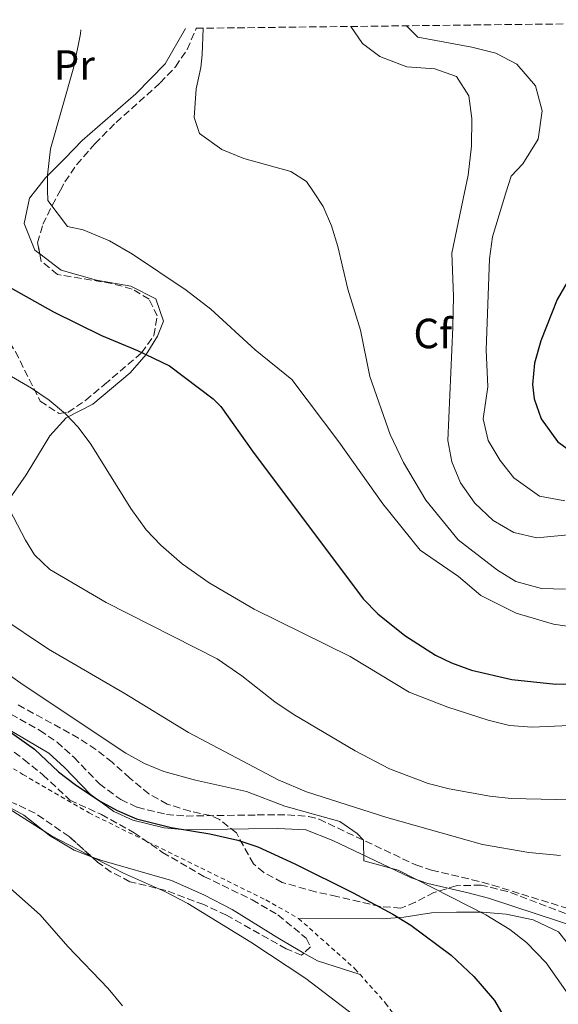
# Model space of a CAD drawing. Units: metres. Extents: x 579756 to 583177, y 4763598 to 4765952.
# Drawn here: x 580757 to 580885, y 4765692 to 4765926 of the extents above; entities that cross this region are included whole.
import ezdxf
from ezdxf.enums import TextEntityAlignment as Align

# ---------------------------------------------------------------- set-up
doc = ezdxf.new("R2010")
doc.units = ezdxf.units.M
doc.header["$MEASUREMENT"] = 0
doc.linetypes.add('DGN Style 2', pattern=[1.7399219301090239, 1.043953158065414, -0.6959687720436097])
doc.linetypes.add('DGN Style 3', pattern=[2.435890702152634, 1.739921930109024, -0.6959687720436097])
for name, color, linetype, lineweight in [('Camino', 7, 'DGN Style 3', 0), ('Curva de nivel directora', 30, 'Continuous', 30), ('Curva de nivel intermedia', 30, 'Continuous', 0), ('Etiqueta de uso rústico', 92, 'Continuous', 0), ('Etiqueta de zona arbolada', 92, 'Continuous', 0), ('Línea de cambio de uso (parcela vista)', 92, 'Continuous', 0), ('Margen derecho', 7, 'Continuous', 0), ('Tela metálica o alambrada', 7, 'DGN Style 2', 0), ('Zona arbolada', 92, 'DGN Style 3', 0)]:
    doc.layers.add(name, color=color, linetype=linetype, lineweight=lineweight)
doc.styles.add('Style-Arial', font='arial.ttf')

msp = doc.modelspace()

# ---------------------------------------------------------------- linework, layer by layer
at = {"layer": 'Camino', "color": 7, "linetype": 'DGN Style 3', "lineweight": 0}
msp.add_polyline3d([(580744.170000001, 4765767.2, 398.8800000000047), (580761.5499999997, 4765757.359999999, 400.199999999997), (580765.6800000002, 4765754.560000001, 400.5299999999988), (580769.7300000003, 4765750.920000002, 400.929999999993), (580775.7199999985, 4765744.67, 401.2899999999937), (580780.780000001, 4765740.930000001, 401.3000000000029), (580784.7100000004, 4765739.100000001, 400.929999999993), (580791.6099999984, 4765737.420000001, 400.1000000000059), (580796.2699999987, 4765737.03, 399.5200000000042), (580813.1000000017, 4765737.28, 396.6999999999972), (580820.3399999993, 4765737.290000002, 396.1600000000036), (580825.3299999982, 4765736.949999999, 395.9199999999984), (580827.7899999992, 4765736.279999999, 395.8300000000019), (580850.7399999978, 4765725.440000001, 394.8999999999943), (580854.4699999982, 4765724.170000001, 394.3999999999942), (580864.0599999971, 4765721.940000001, 392.3500000000058), (580868.8799999985, 4765720.660000003, 392.0200000000041), (580886.8400000003, 4765715.09, 392.4499999999972)], dxfattribs=at)
at = {"layer": 'Curva de nivel directora', "color": 30, "linetype": 'Continuous', "lineweight": 30, "flags": 128}
for points, elevation in [([(580898.7499999994, 4765884.660000001), (580884.2400000008, 4765859.550000002), (580880.3400000005, 4765849.720000002), (580878.900000001, 4765844.470000001), (580878.4299999994, 4765839.340000001), (580878.8000000004, 4765835.939999999), (580880.440000001, 4765831.25), (580884.3300000003, 4765825.840000001), (580889.7599999995, 4765821.859999999)], 350), ([(580749.3200000009, 4765865.300000001), (580764.8799999999, 4765856.580000001), (580776.199999999, 4765850.980000001), (580784.7199999995, 4765847.460000002), (580792.3599999994, 4765843.78), (580802.6799999991, 4765835.99), (580804.5199999987, 4765834.180000001), (580811.9999999999, 4765823.54), (580838.2799999989, 4765788.58), (580841.75, 4765784.99), (580848.1000000002, 4765779.840000001), (580855.4099999992, 4765775.210000002), (580859.1899999989, 4765773.380000001), (580863.9000000008, 4765771.65), (580873.4699999995, 4765769.380000002), (580883.91, 4765768.340000001), (580893.9799999995, 4765768.66)], 375), ([(580752.9899999988, 4765758.100000001), (580760.3499999993, 4765752.900000002), (580766.0299999989, 4765747.54), (580769.9899999995, 4765744.490000002), (580775.7400000007, 4765740.66), (580779.9099999993, 4765738.34), (580784.5199999983, 4765736.359999999), (580792.7199999992, 4765734.33), (580801.87, 4765732.820000002), (580808.5099999985, 4765731.300000002), (580813.2599999983, 4765729.710000002), (580822.0299999992, 4765725.7), (580835.9099999996, 4765718.82), (580845.2699999983, 4765713.779999999), (580849.5199999996, 4765711.140000002), (580859.1100000007, 4765704.020000001), (580864.5099999986, 4765698.980000001), (580869.3900000004, 4765693.300000001), (580871.8800000004, 4765688.960000004)], 400)]:
    msp.add_lwpolyline(points, dxfattribs=dict(at, elevation=elevation))
at = {"layer": 'Curva de nivel intermedia', "color": 30, "linetype": 'Continuous', "lineweight": 0, "flags": 128}
for points, elevation in [([(580771.3600000021, 4765923.520000001), (580771.2400000013, 4765922.499999999), (580769.6400000008, 4765914.74), (580764.1600000003, 4765895.300000001), (580763.4000000003, 4765888.98), (580763.4400000006, 4765885.449999998), (580763.4800000007, 4765882.980000001), (580768.2000000014, 4765876.82), (580771.8400000003, 4765876.019999998), (580778.1200000012, 4765873.460000001), (580783.5599999994, 4765870.26), (580796.280000002, 4765861.78), (580802.1600000005, 4765857.220000001), (580812.6400000014, 4765847.619999998), (580821.3600000007, 4765840.579999999), (580832.520000001, 4765825.779999998), (580842.9200000013, 4765811.06), (580851.7999999995, 4765800.100000001), (580860.8400000008, 4765793.859999999), (580866.1500000015, 4765789.3), (580874.5500000013, 4765785.140000001), (580883.3899999993, 4765782.5), (580891.3900000012, 4765781.380000001)], 370.0000000000002), ([(580800.2899999997, 4765923.869999999), (580800.0800000018, 4765917.539999999), (580799.7599999999, 4765914.579999999), (580798.6400000001, 4765909.460000001), (580798.1600000019, 4765902.659999999), (580799.4400000003, 4765898.899999999), (580804.7199999999, 4765895.140000001), (580809.9600000014, 4765892.980000001), (580821.0800000014, 4765889.859999998), (580824.8400000009, 4765887.539999999), (580826.4800000016, 4765885.089999998), (580828.7999999995, 4765881.619999999), (580830.7599999997, 4765876.98), (580832.2800000019, 4765872.100000001), (580834.5999999997, 4765862.02), (580837.5999999993, 4765852.260000001), (580839.8400000012, 4765841.300000002), (580844.6800000004, 4765827.539999999), (580847.8000000007, 4765820.9), (580853.0800000002, 4765811.939999999), (580860.8000000005, 4765802.499999999), (580870.0800000011, 4765795.38), (580874.4700000009, 4765792.659999999), (580880.5100000004, 4765790.980000001), (580886.1900000023, 4765790.819999999)], 365.0000000000002), ([(580835.3100000005, 4765924.279999998), (580838.1200000001, 4765920.259999999), (580842.2400000017, 4765917.140000001), (580848.6400000011, 4765914.74), (580855.2400000016, 4765914.26), (580860.4000000004, 4765912.42), (580863.3200000018, 4765907.859999998), (580864.0000000013, 4765902.42), (580863.9600000011, 4765895.859999999), (580863.1600000008, 4765888.98), (580862.2900000013, 4765884.880000001), (580859.2400000005, 4765870.499999999), (580859.6400000005, 4765860.340000001), (580859.5199999998, 4765852.980000001), (580858.3200000017, 4765826.100000001), (580859.2400000005, 4765821.06), (580861.3600000015, 4765816.02), (580864.7600000012, 4765811.220000001), (580869.0400000016, 4765807.140000001), (580874.0000000015, 4765804.26), (580879.4000000017, 4765802.98), (580890.1600000019, 4765804.019999999)], 360), ([(580848.5300000015, 4765924.439999999), (580851.2400000007, 4765921.779999999), (580864.0000000013, 4765919.380000001), (580869.7200000011, 4765917.939999999), (580874.680000001, 4765915.38), (580879.0799999998, 4765910.179999999), (580880.7200000006, 4765904.26), (580879.7200000013, 4765897.539999999), (580876.0800000002, 4765891.699999998), (580873.3200000019, 4765888.819999999), (580872.0900000005, 4765884.82), (580868.9200000009, 4765874.42), (580868.160000001, 4765869.140000001), (580867.400000001, 4765847.619999998), (580867.8400000012, 4765838.82), (580866.7200000016, 4765831.220000001), (580867.9199999997, 4765826.100000001), (580870.7200000002, 4765821.380000001), (580873.9600000012, 4765817.220000001), (580880.040000001, 4765812.900000001), (580886.0400000003, 4765811.779999999)], 355.0000000000002), ([(580729.4400000012, 4765856.02), (580759.6000000006, 4765838.500000001), (580763.8400000005, 4765835.619999999), (580767.6700000018, 4765832.390000001), (580770.6800000003, 4765829.220000001), (580773.690000001, 4765825.230000001), (580783.1600000014, 4765809.939999999), (580786.8000000004, 4765804.899999999), (580790.2500000015, 4765801.289999999), (580795.360000001, 4765796.850000001), (580801.7200000002, 4765792.319999999), (580812.4400000002, 4765786.099999999), (580835.190000002, 4765774.9), (580849.190000001, 4765766.420000001), (580858.3100000005, 4765762.819999999), (580867.8900000005, 4765759.750000001), (580872.9199999997, 4765758.480000001), (580878.3100000009, 4765758.079999999), (580899.4700000014, 4765759.06)], 380.0000000000002), ([(580745.9200000011, 4765825.939999999), (580758.1800000012, 4765802.480000001), (580760.3600000005, 4765798.980000001), (580763.9800000014, 4765795.529999999), (580777.3099999998, 4765787.710000001), (580803.6400000004, 4765774.289999999), (580809.4600000007, 4765770.31), (580817.3399999996, 4765764.149999999), (580821.6300000012, 4765761.179999999), (580836.37, 4765752.490000002), (580844.5300000006, 4765748.239999999), (580853.6700000003, 4765744.76), (580858.600000001, 4765743.519999999), (580868.2900000006, 4765741.779999999), (580873.350000001, 4765741.220000001), (580884.0300000008, 4765740.959999999), (580932.4300000013, 4765742.180000001)], 385), ([(580751.7900000007, 4765784.51), (580763.6399999994, 4765776.579999999), (580781.5900000002, 4765766.179999999), (580796.8699999999, 4765756.869999999), (580818.0800000017, 4765745.649999999), (580824.8299999997, 4765742.739999998), (580843.8900000014, 4765736.679999999), (580866.5100000014, 4765730.26), (580877.5399999998, 4765728.42), (580884.9900000019, 4765727.699999998)], 390.0000000000002), ([(580738.3300000004, 4765781.81), (580757.6300000013, 4765768.140000001), (580781.9900000002, 4765751.939999999), (580786.3900000014, 4765749.509999999), (580791.0300000015, 4765747.630000002), (580798.4700000002, 4765745.550000001), (580810.6299999997, 4765742.819999999), (580819.670000001, 4765739.380000002), (580832.7100000011, 4765735.699999998), (580836.8500000006, 4765732.869999998), (580838.3300000002, 4765731.300000002), (580838.3900000006, 4765726.42), (580846.5100000009, 4765724.180000001), (580867.3099999994, 4765713.619999999), (580873.0300000014, 4765710.099999999), (580876.980000001, 4765707.029999999), (580881.6200000012, 4765702.189999998), (580886.8300000015, 4765694.820000002)], 395.0000000000002), ([(580584.5800000012, 4765774.020000001), (580595.0800000001, 4765769.710000001), (580599.9800000017, 4765768.539999999), (580602.4800000007, 4765768.430000001), (580619.24, 4765769.869999999), (580627.6800000002, 4765772.27), (580632.5700000006, 4765773.279999998), (580646.7999999998, 4765775.380000001), (580657.1599999999, 4765775.550000001), (580667.8399999996, 4765775.07), (580677.9699999995, 4765773.350000001), (580683.2000000019, 4765771.710000001), (580693.3300000018, 4765767.609999999), (580707.57, 4765759.429999999), (580712.8200000003, 4765755.41), (580732.7100000012, 4765737.800000001), (580747.5100000004, 4765726.100000001), (580761.6700000003, 4765713.619999999), (580768.2500000006, 4765706.089999998), (580777.8300000007, 4765696.100000001), (580781.1900000002, 4765692.020000001)], 410), ([(580741.6299999995, 4765746.82), (580764.3500000002, 4765732.329999999), (580781.4300000014, 4765723.46), (580791.3600000001, 4765719.029999998), (580796.7100000011, 4765716.27), (580811.6300000009, 4765707.140000002), (580824.6300000009, 4765698.5), (580836.0700000004, 4765689.789999999)], 405.0000000000002)]:
    msp.add_lwpolyline(points, dxfattribs=dict(at, elevation=elevation))
at = {"layer": 'Línea de cambio de uso (parcela vista)', "color": 92, "linetype": 'Continuous', "lineweight": 0, "extrusion": (0.003350179458589488, -0.02217547841441038, 0.9997484805963386), "elevation": -103331.6873910256, "flags": 128}
msp.add_lwpolyline([(1286211.728124209, 4624313.863741559), (1286206.129699834, 4624318.383563242), (1286196.49426838, 4624326.637461386), (1286190.363538249, 4624331.043837071), (1286183.24402837, 4624335.599780205), (1286167.654015253, 4624342.730410682), (1286165.383310986, 4624343.970153418)], dxfattribs=at)
at = {"layer": 'Línea de cambio de uso (parcela vista)', "color": 92, "linetype": 'Continuous', "lineweight": 0, "extrusion": (0.01014965409840332, -0.0116057007826219, 0.999881139051551), "elevation": -49009.89963745633, "flags": 128}
msp.add_lwpolyline([(580803.5155145596, 4765451.591372434), (580793.4046143389, 4765454.811589311), (580790.1748254816, 4765456.7001165)], dxfattribs=at)
at = {"layer": 'Línea de cambio de uso (parcela vista)', "color": 92, "linetype": 'Continuous', "lineweight": 0}
for points in [[(580796.1600000003, 4765923.82, 365.8699999999953), (580791.2800000003, 4765915.460000001, 366.3699999999953), (580784.4000000004, 4765908.34, 367.2400000000052), (580771.6399999997, 4765897.220000001, 368.3399999999965), (580767.5199999996, 4765892.980000001, 369.8800000000047), (580762.9600000001, 4765888.42, 370.8099999999977), (580760.6600000003, 4765885.470000001, 371.5299999999988), (580759.1600000003, 4765883.539999999, 372.0099999999948), (580757.8799999999, 4765877.539999999, 372.929999999993), (580760.4400000004, 4765871.220000001, 373.4799999999959), (580761.6102, 4765870.3292, 373.5819000000047)], [(580761.6102, 4765870.3292, 373.5819000000047), (580766.6399999997, 4765866.5, 374.0200000000041), (580775.04, 4765864.100000001, 374.2200000000012), (580783.2000000002, 4765862.66, 374.1900000000023), (580789.1200000001, 4765859.699999999, 374.9700000000012), (580790.9600000001, 4765854.42, 375.6300000000047), (580789.5199999996, 4765850.82, 376.1699999999983), (580786.7999999998, 4765846.5, 376.5899999999965), (580783.04, 4765842.180000001, 376.8999999999942), (580774.1600000003, 4765834.74, 377.7299999999959), (580767.8799999999, 4765831.460000001, 378.9600000000065), (580763.9600000001, 4765827.220000001, 379.9199999999983), (580758.4000000004, 4765817.939999999, 381.2799999999988), (580753.2800000003, 4765810.66, 382.8300000000018), (580753.1074000001, 4765810.4924, 382.8706999999995)], [(580773.8795999996, 4765727.386499999, 404.9998999999953), (580773.8700000001, 4765727.390000001, 405), (580769.7100000001, 4765728.9, 405.0099999999948), (580763.9100000003, 4765732.42, 405), (580762.6600000003, 4765733.42, 405), (580757.8300000001, 4765737.220000001, 405), (580750.3700000001, 4765741.25, 405), (580750.2699999996, 4765741.300000001, 405), (580745.8683000002, 4765742.9981, 405.5920999999944)], [(580822.9500000002, 4765712.74, 404.4700000000012), (580842.75, 4765712.66, 399.8800000000047), (580847.9100000003, 4765713.060000001, 398.8899999999995), (580854.4699999997, 4765714.100000001, 397.2700000000041), (580860.3499999996, 4765714.26, 395.4700000000012), (580866.4299999997, 4765714.26, 394.1499999999942), (580872.1100000005, 4765713.779999999, 393.6399999999995), (580878.5499999998, 4765712.42, 393.4900000000052), (580884.5499999998, 4765709.539999999, 393.8999999999942), (580888.5099999999, 4765704.58, 393.8800000000047), (580889.8300000001, 4765699.859999999, 394.0899999999965), (580890.2699999996, 4765675.779999999, 394.9600000000065), (580890.5099999999, 4765658.02, 395.070000000007), (580892.1900000004, 4765653.300000001, 395.25), (580896.5899999999, 4765648.26, 394.7200000000012), (580902.0700000003, 4765646.02, 394.3500000000058), (580907.75, 4765645.140000001, 393.6300000000047), (580912.9100000003, 4765643.539999999, 392.8000000000029), (580915.9100000003, 4765642.050000001, 390.2799999999988)]]:
    msp.add_polyline3d(points, dxfattribs=at)
at = {"layer": 'Margen derecho', "color": 7, "linetype": 'Continuous', "lineweight": 0}
msp.add_polyline3d([(580896.1200000008, 4765708.33, 393.2400000000054), (580867.9499999986, 4765717.540000002, 392.0200000000041), (580863.170000002, 4765718.82, 392.3699999999953), (580853.5799999987, 4765721.040000002, 394.3999999999942), (580849.5100000006, 4765722.420000001, 394.8999999999943), (580831.0900000005, 4765731.260000001, 395.6399999999995), (580824.6499999987, 4765733.730000001, 395.9199999999984), (580818.0100000004, 4765734.040000002, 396.2899999999936), (580811.07, 4765734.02, 396.9400000000023), (580796.0300000017, 4765733.78, 399.5399999999937), (580791.0799999984, 4765734.210000002, 400.1000000000059), (580783.6299999986, 4765736.02, 400.929999999993), (580779.1099999992, 4765738.120000001, 401.3000000000029), (580773.5700000003, 4765742.230000001, 401.2899999999937), (580767.4699999985, 4765748.580000001, 400.929999999993), (580763.749999999, 4765751.920000001, 400.5299999999988), (580742.1200000013, 4765764.660000001, 398.8600000000007)], dxfattribs=at)
at = {"layer": 'Tela metálica o alambrada', "color": 7, "linetype": 'DGN Style 2', "lineweight": 0}
msp.add_polyline3d([(580728.5599999996, 4765764.5, 404.4600000000065), (580757.5899999999, 4765746.9, 404.3800000000047), (580773.2699999996, 4765737.779999999, 404.8800000000047), (580815.1900000004, 4765717.140000001, 404.9199999999983), (580822.9500000002, 4765712.74, 404.4700000000012), (580836.3099999996, 4765700.82, 404.0800000000018), (580843.5499999998, 4765692.66, 404.3699999999953), (580846.5499999998, 4765688.5, 404.2899999999936)], dxfattribs=at)
at = {"layer": 'Zona arbolada', "color": 92, "linetype": 'DGN Style 3', "lineweight": 0}
for points in [[(580755.8099999996, 4765847.16, 386.3999999999942), (580761.7199999997, 4765835.460000001, 387.8800000000047), (580766.1900000004, 4765832.480000001, 388.7599999999948), (580768.2800000003, 4765832.74, 389.1100000000006), (580772.4800000004, 4765835.619999999, 389.4100000000035), (580776.9199999999, 4765839.380000001, 389.3099999999977), (580785.7199999997, 4765846.9, 387.5399999999936), (580788.6399999997, 4765850.980000001, 386.7899999999936), (580789.4400000004, 4765855.619999999, 386.3699999999953), (580787.5199999996, 4765859.619999999, 386.2599999999948), (580783.4800000004, 4765862.02, 386.6199999999953), (580778.6600000003, 4765863.34, 386.9600000000065), (580765.7599999999, 4765865.460000001, 387.1000000000058), (580761.9600000001, 4765868.58, 387.0099999999948), (580761.0800000001, 4765872.980000001, 386.7400000000052), (580762.3200000003, 4765877.380000001, 386.5899999999965), (580764.54, 4765881.859999999, 386.3099999999977), (580766.4699999997, 4765885.439999999, 385.6999999999971), (580767.5599999996, 4765887.460000001, 385.3500000000058), (580770.3700000001, 4765891.529999999, 384.6600000000035), (580774.6600000003, 4765896.470000001, 384.0500000000029), (580779.6799999997, 4765901.529999999, 383.3500000000058), (580790.1600000003, 4765910.9, 381.25), (580793.7599999999, 4765914.74, 380.7100000000065), (580796.54, 4765918.84, 380.0500000000029), (580798.6799999997, 4765923.779999999, 379.3899999999995), (580798.6799999997, 4765923.850000001, 379.3899999999995), (580970.25, 4765925.890000001, 355.8300000000018)], [(580761.6102, 4765870.3292, 386.902700000006), (580761.0800000001, 4765872.980000001, 386.7400000000052), (580762.3200000003, 4765877.380000001, 386.5899999999965), (580764.54, 4765881.859999999, 386.3099999999977), (580766.4699999997, 4765885.439999999, 385.6999999999971), (580767.5599999996, 4765887.460000001, 385.3500000000058), (580770.3700000001, 4765891.529999999, 384.6600000000035), (580774.6600000003, 4765896.470000001, 384.0500000000029), (580779.6799999997, 4765901.529999999, 383.3500000000058), (580790.1600000003, 4765910.9, 381.25), (580793.7599999999, 4765914.74, 380.7100000000065), (580796.54, 4765918.84, 380.0500000000029), (580798.6799999997, 4765923.779999999, 379.3899999999995), (580798.6799999997, 4765923.850000001, 379.3899999999995)], [(580741.9299999997, 4765851.34, 386.1900000000023), (580742.9199999999, 4765853.060000001, 385.8600000000006), (580745.7999999998, 4765855.060000001, 385.2700000000041), (580749.4800000004, 4765854.58, 385.1399999999995), (580753.2000000002, 4765851.380000001, 385.7799999999988), (580755.8099999996, 4765847.16, 386.3999999999942), (580761.7199999997, 4765835.460000001, 387.8800000000047), (580766.1900000004, 4765832.480000001, 388.7599999999948), (580768.2800000003, 4765832.74, 389.1100000000006), (580772.4800000004, 4765835.619999999, 389.4100000000035), (580776.9199999999, 4765839.380000001, 389.3099999999977), (580785.7199999997, 4765846.9, 387.5399999999936), (580788.6399999997, 4765850.980000001, 386.7899999999936), (580789.4400000004, 4765855.619999999, 386.3699999999953), (580787.5199999996, 4765859.619999999, 386.2599999999948), (580783.4800000004, 4765862.02, 386.6199999999953), (580778.6600000003, 4765863.34, 386.9600000000065), (580765.7599999999, 4765865.460000001, 387.1000000000058), (580761.9600000001, 4765868.58, 387.0099999999948), (580761.6102, 4765870.3292, 386.902700000006)], [(580718.2209000001, 4765778.271700001, 406.1434000000008), (580733.7999999998, 4765765.380000001, 406.4199999999983), (580739.4699999997, 4765761.619999999, 406.4100000000035), (580745.3899999997, 4765759.140000001, 407.6699999999983), (580749.5999999996, 4765756.449999999, 407.9499999999971), (580757.8200000003, 4765750.449999999, 408.3800000000047), (580762.3499999996, 4765746.82, 408.3999999999942), (580768.75, 4765740.82, 408.5399999999936), (580776.2300000004, 4765737.380000001, 408.8699999999953), (580783.9500000002, 4765733.060000001, 409.1399999999995), (580790.7100000001, 4765728.42, 408.7799999999988), (580800.4800000004, 4765722.730000001, 408.2899999999936), (580811.9500000002, 4765717.16, 407.6399999999995), (580818.0300000003, 4765713.600000001, 407.9199999999983), (580824.7199999997, 4765708.07, 408.3099999999977), (580825.79, 4765706.02, 408.4799999999959), (580824.2006000001, 4765704.548400001, 408.7522999999928)], [(580886.1900000004, 4765713.939999999, 402.6900000000023), (580872.4299999997, 4765719.140000001, 401.9199999999983), (580866.1900000004, 4765720.66, 401.6100000000006), (580860.3099999996, 4765720.5, 401.8500000000058), (580855.0300000003, 4765718.9, 402.6000000000058), (580850.5899999999, 4765716.58, 403.2599999999948), (580847.1900000004, 4765715.220000001, 403.75), (580842.25, 4765715.58, 404.4100000000035), (580832.0300000003, 4765717.939999999, 405.9900000000052), (580826.9900000002, 4765719.060000001, 406.3000000000029), (580819.0700000003, 4765721.300000001, 406.570000000007), (580814.6699999999, 4765723.66, 406.5399999999936), (580812.2300000004, 4765725.699999999, 406.4100000000035), (580808.1900000004, 4765733.060000001, 405.179999999993), (580804.2300000004, 4765736.210000001, 405.25), (580802.0700000003, 4765737.140000001, 405.4499999999971), (580797.2100000001, 4765738.16, 406.0099999999948), (580791.8300000001, 4765739.859999999, 406.5299999999988), (580787.4699999997, 4765742.27, 406.9799999999959), (580782.9500000002, 4765746.02, 407.5599999999977), (580778.79, 4765749.779999999, 407.6499999999942), (580774.9000000004, 4765752.82, 408.4700000000012), (580770.7699999996, 4765755.52, 409.320000000007), (580756.4699999997, 4765763.380000001, 410.3800000000047)], [(580886.1900000004, 4765713.939999999, 402.6900000000023), (580872.4299999997, 4765719.140000001, 401.9199999999983), (580866.1900000004, 4765720.66, 401.6100000000006), (580860.3099999996, 4765720.5, 401.8500000000058), (580855.0300000003, 4765718.9, 402.6000000000058), (580850.5899999999, 4765716.58, 403.2599999999948), (580847.1900000004, 4765715.220000001, 403.75), (580842.25, 4765715.58, 404.4100000000035), (580832.0300000003, 4765717.939999999, 405.9900000000052), (580826.9900000002, 4765719.060000001, 406.3000000000029), (580819.0700000003, 4765721.300000001, 406.570000000007), (580814.6699999999, 4765723.66, 406.5399999999936), (580812.2300000004, 4765725.699999999, 406.4100000000035), (580808.1900000004, 4765733.060000001, 405.179999999993), (580804.2300000004, 4765736.210000001, 405.25), (580802.0700000003, 4765737.140000001, 405.4499999999971), (580797.2100000001, 4765738.16, 406.0099999999948), (580791.8300000001, 4765739.859999999, 406.5299999999988), (580787.4699999997, 4765742.27, 406.9799999999959), (580782.9500000002, 4765746.02, 407.5599999999977), (580778.79, 4765749.779999999, 407.6499999999942), (580774.9000000004, 4765752.82, 408.4700000000012), (580770.7699999996, 4765755.52, 409.320000000007), (580756.4699999997, 4765763.380000001, 410.3800000000047)], [(580749.5999999996, 4765756.449999999, 407.9499999999971), (580757.8200000003, 4765750.449999999, 408.3800000000047), (580762.3499999996, 4765746.82, 408.3999999999942), (580768.75, 4765740.82, 408.5399999999936), (580776.2300000004, 4765737.380000001, 408.8699999999953), (580783.9500000002, 4765733.060000001, 409.1399999999995), (580790.7100000001, 4765728.42, 408.7799999999988), (580800.4800000004, 4765722.730000001, 408.2899999999936), (580811.9500000002, 4765717.16, 407.6399999999995), (580818.0300000003, 4765713.600000001, 407.9199999999983), (580824.7199999997, 4765708.07, 408.3099999999977), (580825.79, 4765706.02, 408.4799999999959), (580823.6299999999, 4765704.02, 408.8500000000058), (580820.0300000003, 4765705.539999999, 409.2899999999936), (580805.8799999999, 4765713.5, 410.0599999999977), (580800.4699999997, 4765716.02, 410.5), (580791.5099999999, 4765719.380000001, 410.9700000000012), (580782.9500000002, 4765721.460000001, 411.7899999999936), (580778.5300000003, 4765723.76, 412.1600000000035), (580775.3099999996, 4765726.100000001, 412.4199999999983), (580768.5499999998, 4765732.180000001, 412.8699999999953), (580760.4699999997, 4765737.699999999, 412.8999999999942), (580755.9600000001, 4765739.859999999, 412.7599999999948)], [(580773.8795999996, 4765727.386499999, 412.5151999999944), (580768.5499999998, 4765732.180000001, 412.8699999999953), (580760.4699999997, 4765737.699999999, 412.8999999999942), (580755.9600000001, 4765739.859999999, 412.7599999999948), (580751.0599999996, 4765741.65, 412.5299999999988), (580745.8683000002, 4765742.9981, 412.224000000002)], [(580824.2006000001, 4765704.548400001, 408.7522999999928), (580823.6299999999, 4765704.02, 408.8500000000058), (580820.0300000003, 4765705.539999999, 409.2899999999936), (580805.8799999999, 4765713.5, 410.0599999999977), (580800.4699999997, 4765716.02, 410.5), (580791.5099999999, 4765719.380000001, 410.9700000000012), (580782.9500000002, 4765721.460000001, 411.7899999999936), (580778.5300000003, 4765723.76, 412.1600000000035), (580775.3099999996, 4765726.100000001, 412.4199999999983), (580773.8795999996, 4765727.386499999, 412.5151999999944)]]:
    msp.add_polyline3d(points, dxfattribs=at)

# ---------------------------------------------------------------- texts
at = {"layer": 'Etiqueta de uso rústico', "color": 92, "linetype": 'Continuous', "lineweight": 0, "style": 'Style-Arial'}
msp.add_text('Pr', height=7.000000000000002, dxfattribs=at).set_placement((580769.775456611, 4765915.140010001, 370.6499999999942), align=Align.MIDDLE_CENTER)
at = {"layer": 'Etiqueta de zona arbolada', "color": 92, "linetype": 'Continuous', "lineweight": 0, "style": 'Style-Arial'}
msp.add_text('Cf', height=7.000000000000002, dxfattribs=at).set_placement((580854.7694962405, 4765851.480010001, 361.6399999999995), align=Align.MIDDLE_CENTER)

doc.saveas('drawing.dxf')
